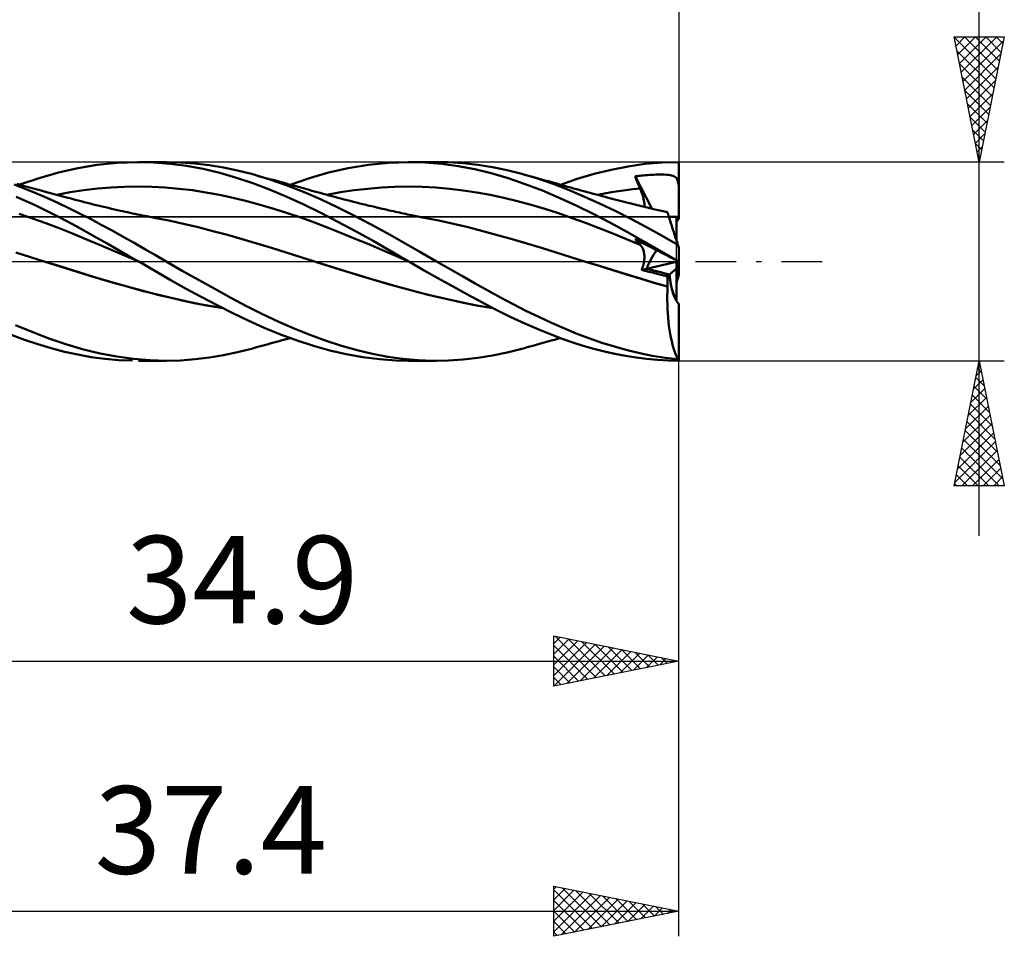
# Model space of a CAD drawing. Units: millimetres. Extents: x -54 to 56, y -27 to 42.
# Drawn here: x 16 to 56, y -27 to 10 of the extents above; entities that cross this region are included whole.
import ezdxf
from ezdxf.enums import TextEntityAlignment as Align

# ---------------------------------------------------------------- set-up
doc = ezdxf.new("R2010")
doc.units = ezdxf.units.MM
doc.header["$LTSCALE"] = 4.05
doc.linetypes.add('LONGDASH_DASH', pattern=[0.85, 0.4, -0.2, 0.05, -0.2])
for name, color, linetype in [('1', 4, 'CONTINUOUS'), ('2', 7, 'CONTINUOUS'), ('4', 2, 'LONGDASH_DASH'), ('CUT', 1, 'CONTINUOUS'), ('NOCUT', 7, 'CONTINUOUS'), ('SK2', 7, 'CONTINUOUS'), ('SK4', 2, 'LONGDASH_DASH')]:
    doc.layers.add(name, color=color, linetype=linetype)
doc.styles.get("Standard").update_dxf_attribs({"font": 'Monospac821 BT'})

msp = doc.modelspace()

# ---------------------------------------------------------------- linework, layer by layer
at = {"layer": '1', "color": 4, "linetype": 'CONTINUOUS', "lineweight": 50}
for p, q in [((19.593, 3.857), (20.385, 3.939)), ((20.385, 3.939), (21.189, 3.969)), ((21.849, 3.953), (21.189, 3.969)), ((21.236, 3.969), (22.346, 3.969)), ((22.498, 3.901), (21.849, 3.953)), ((22.919, 3.955), (22.353, 3.969)), ((23.49, 3.914), (22.919, 3.955)), ((30.421, 3.86), (31.227, 3.942)), ((31.227, 3.942), (32.026, 3.969)), ((32.679, 3.951), (32.026, 3.969)), ((32.026, 3.969), (33.145, 3.969)), ((33.344, 3.897), (32.679, 3.951)), ((33.618, 3.96), (33.017, 3.968)), ((34.214, 3.922), (33.618, 3.96)), ((41.468, 3.892), (42.145, 3.95)), ((42.145, 3.95), (42.828, 3.969)), ((42.828, 1.702), (42.828, 3.969)), ((17.27, 3.329), (18.046, 3.549)), ((18.046, 3.549), (18.819, 3.726)), ((18.819, 3.726), (19.593, 3.857)), ((23.156, 3.813), (22.498, 3.901)), ((23.82, 3.691), (23.156, 3.813)), ((24.062, 3.847), (23.49, 3.914)), ((24.485, 3.534), (23.82, 3.691)), ((24.631, 3.753), (24.062, 3.847)), ((25.193, 3.635), (24.631, 3.753)), ((25.748, 3.492), (25.193, 3.635)), ((28.067, 3.326), (28.835, 3.549)), ((28.835, 3.549), (29.618, 3.728)), ((29.618, 3.728), (30.421, 3.86)), ((34.01, 3.806), (33.344, 3.897)), ((34.672, 3.68), (34.01, 3.806)), ((34.797, 3.855), (34.214, 3.922)), ((35.333, 3.518), (34.672, 3.68)), ((35.377, 3.761), (34.797, 3.855)), ((35.963, 3.639), (35.377, 3.761)), ((36.552, 3.492), (35.963, 3.639)), ((39.438, 3.497), (40.12, 3.664)), ((40.12, 3.664), (40.799, 3.796)), ((40.799, 3.796), (41.468, 3.892)), ((16.495, 3.066), (17.27, 3.329)), ((25.148, 3.343), (24.485, 3.534)), ((25.808, 3.12), (25.148, 3.343)), ((26.442, 3.284), (25.748, 3.492)), ((25.893, 3.452), (25.748, 3.492)), ((26.039, 3.411), (25.893, 3.452)), ((26.185, 3.371), (26.039, 3.411)), ((26.331, 3.331), (26.185, 3.371)), ((26.473, 3.291), (26.331, 3.331)), ((27.142, 3.043), (26.442, 3.284)), ((26.616, 3.252), (26.473, 3.291)), ((26.759, 3.213), (26.616, 3.252)), ((26.902, 3.173), (26.759, 3.213)), ((27.001, 3.146), (26.902, 3.173)), ((27.297, 3.064), (28.067, 3.326)), ((36.008, 3.321), (35.333, 3.518)), ((36.692, 3.091), (36.008, 3.321)), ((37.18, 3.307), (36.552, 3.492)), ((36.659, 3.463), (36.552, 3.492)), ((36.765, 3.434), (36.659, 3.463)), ((36.872, 3.405), (36.765, 3.434)), ((36.979, 3.375), (36.872, 3.405)), ((37.07, 3.35), (36.979, 3.375)), ((37.161, 3.325), (37.07, 3.35)), ((37.252, 3.3), (37.161, 3.325)), ((37.801, 3.095), (37.18, 3.307)), ((37.343, 3.275), (37.252, 3.3)), ((37.434, 3.25), (37.343, 3.275)), ((37.524, 3.224), (37.434, 3.25)), ((37.615, 3.199), (37.524, 3.224)), ((37.706, 3.174), (37.615, 3.199)), ((37.827, 3.14), (37.706, 3.174)), ((38.094, 3.064), (38.759, 3.296)), ((38.759, 3.296), (39.438, 3.497)), ((41.076, 3.399), (41.128, 3.404)), ((41.104, 3.329), (41.076, 3.399)), ((41.742, 2.107), (41.076, 3.399)), ((41.133, 3.26), (41.104, 3.329)), ((41.128, 3.404), (41.178, 3.409)), ((41.161, 3.19), (41.133, 3.26)), ((41.19, 3.121), (41.161, 3.19)), ((41.178, 3.409), (41.229, 3.415)), ((41.229, 3.415), (41.287, 3.421)), ((41.287, 3.421), (41.35, 3.427)), ((41.35, 3.427), (41.42, 3.434)), ((41.42, 3.434), (41.494, 3.44)), ((41.494, 3.44), (41.572, 3.447)), ((41.572, 3.447), (41.653, 3.452)), ((41.653, 3.452), (41.738, 3.458)), ((41.738, 3.458), (41.824, 3.462)), ((41.824, 3.462), (41.91, 3.465)), ((41.91, 3.465), (41.997, 3.468)), ((41.997, 3.468), (42.082, 3.469)), ((42.166, 3.468), (42.082, 3.469)), ((42.249, 3.466), (42.166, 3.468)), ((42.33, 3.462), (42.249, 3.466)), ((42.406, 3.456), (42.33, 3.462)), ((42.476, 3.446), (42.406, 3.456)), ((42.537, 3.434), (42.476, 3.446)), ((42.589, 3.419), (42.537, 3.434)), ((42.632, 3.401), (42.589, 3.419)), ((42.669, 3.381), (42.632, 3.401)), ((42.7, 3.356), (42.669, 3.381)), ((42.728, 3.326), (42.7, 3.356)), ((42.752, 3.289), (42.728, 3.326)), ((42.772, 3.247), (42.752, 3.289)), ((42.788, 3.197), (42.772, 3.247)), ((42.802, 3.139), (42.788, 3.197)), ((16.705, 2.902), (16.268, 3.068)), ((16.513, 3.058), (16.375, 3.096)), ((16.65, 3.019), (16.513, 3.058)), ((16.726, 2.998), (16.65, 3.019)), ((17.143, 2.725), (16.705, 2.902)), ((16.801, 2.978), (16.726, 2.998)), ((16.876, 2.957), (16.801, 2.978)), ((16.951, 2.936), (16.876, 2.957)), ((17.027, 2.916), (16.951, 2.936)), ((17.102, 2.895), (17.027, 2.916)), ((17.177, 2.874), (17.102, 2.895)), ((17.253, 2.854), (17.177, 2.874)), ((17.344, 2.829), (17.253, 2.854)), ((17.435, 2.804), (17.344, 2.829)), ((17.527, 2.779), (17.435, 2.804)), ((17.618, 2.755), (17.527, 2.779)), ((17.717, 2.728), (17.618, 2.755)), ((17.973, 2.66), (18.515, 2.759)), ((18.515, 2.759), (19.057, 2.841)), ((19.057, 2.841), (19.599, 2.906)), ((19.599, 2.906), (20.141, 2.951)), ((20.141, 2.951), (20.683, 2.978)), ((20.683, 2.978), (21.225, 2.987)), ((21.767, 2.978), (21.225, 2.987)), ((22.309, 2.95), (21.767, 2.978)), ((22.851, 2.903), (22.309, 2.95)), ((23.393, 2.839), (22.851, 2.903)), ((23.935, 2.757), (23.393, 2.839)), ((24.477, 2.659), (23.935, 2.757)), ((26.478, 2.866), (25.808, 3.12)), ((27.16, 2.583), (26.478, 2.866)), ((27.1, 3.119), (27.001, 3.146)), ((27.199, 3.091), (27.1, 3.119)), ((27.837, 2.772), (27.142, 3.043)), ((27.299, 3.064), (27.199, 3.091)), ((27.394, 3.038), (27.299, 3.064)), ((27.489, 3.012), (27.394, 3.038)), ((27.583, 2.985), (27.489, 3.012)), ((27.678, 2.959), (27.583, 2.985)), ((27.773, 2.933), (27.678, 2.959)), ((27.868, 2.907), (27.773, 2.933)), ((28.51, 2.479), (27.837, 2.772)), ((27.963, 2.881), (27.868, 2.907)), ((28.058, 2.854), (27.963, 2.881)), ((28.162, 2.825), (28.058, 2.854)), ((28.267, 2.797), (28.162, 2.825)), ((28.383, 2.764), (28.267, 2.797)), ((28.5, 2.732), (28.383, 2.764)), ((28.764, 2.66), (29.308, 2.76)), ((29.308, 2.76), (29.852, 2.841)), ((29.852, 2.841), (30.396, 2.905)), ((30.396, 2.905), (30.94, 2.951)), ((30.94, 2.951), (31.484, 2.978)), ((31.484, 2.978), (32.028, 2.987)), ((32.572, 2.978), (32.028, 2.987)), ((33.117, 2.949), (32.572, 2.978)), ((33.661, 2.903), (33.117, 2.949)), ((34.205, 2.838), (33.661, 2.903)), ((34.749, 2.755), (34.205, 2.838)), ((35.293, 2.653), (34.749, 2.755)), ((37.376, 2.831), (36.692, 3.091)), ((38.05, 2.543), (37.376, 2.831)), ((38.413, 2.859), (37.801, 3.095)), ((37.947, 3.106), (37.827, 3.14)), ((38.06, 3.074), (37.947, 3.106)), ((38.172, 3.042), (38.06, 3.074)), ((38.285, 3.01), (38.172, 3.042)), ((38.397, 2.979), (38.285, 3.01)), ((38.509, 2.947), (38.397, 2.979)), ((39.035, 2.598), (38.413, 2.859)), ((38.622, 2.916), (38.509, 2.947)), ((38.735, 2.885), (38.622, 2.916)), ((38.847, 2.854), (38.735, 2.885)), ((38.915, 2.835), (38.847, 2.854)), ((39.036, 2.802), (38.915, 2.835)), ((39.157, 2.769), (39.036, 2.802)), ((39.278, 2.736), (39.157, 2.769)), ((39.85, 2.713), (40.136, 2.763)), ((40.136, 2.763), (40.421, 2.807)), ((40.421, 2.807), (40.707, 2.847)), ((40.707, 2.847), (40.993, 2.882)), ((40.993, 2.882), (41.278, 2.913)), ((41.219, 3.052), (41.19, 3.121)), ((41.249, 2.982), (41.219, 3.052)), ((41.278, 2.913), (41.249, 2.982)), ((41.308, 2.84), (41.278, 2.913)), ((41.336, 2.768), (41.308, 2.84)), ((41.362, 2.697), (41.336, 2.768)), ((42.814, 3.069), (42.802, 3.139)), ((42.824, 2.987), (42.814, 3.069)), ((42.825, 2.985), (42.824, 2.987)), ((42.824, 2.987), (42.825, 2.987)), ((42.826, 2.987), (42.825, 2.987)), ((42.825, 2.982), (42.825, 2.985)), ((42.826, 2.98), (42.825, 2.982)), ((42.826, 2.987), (42.827, 2.987)), ((42.826, 2.977), (42.826, 2.98)), ((42.827, 2.975), (42.826, 2.977)), ((42.827, 2.987), (42.827, 2.987)), ((42.827, 2.987), (42.828, 2.987)), ((42.827, 2.972), (42.827, 2.975)), ((42.828, 2.97), (42.827, 2.972)), ((16.757, 2.402), (16.356, 2.582)), ((17.16, 2.214), (16.757, 2.402)), ((17.582, 2.537), (17.143, 2.725)), ((18.021, 2.339), (17.582, 2.537)), ((17.816, 2.702), (17.717, 2.728)), ((17.915, 2.675), (17.816, 2.702)), ((18.014, 2.649), (17.915, 2.675)), ((18.113, 2.622), (18.014, 2.649)), ((18.212, 2.596), (18.113, 2.622)), ((18.311, 2.57), (18.212, 2.596)), ((18.41, 2.544), (18.311, 2.57)), ((18.498, 2.52), (18.41, 2.544)), ((18.586, 2.497), (18.498, 2.52)), ((18.707, 2.465), (18.586, 2.497)), ((18.827, 2.434), (18.707, 2.465)), ((18.948, 2.402), (18.827, 2.434)), ((19.068, 2.371), (18.948, 2.402)), ((19.188, 2.34), (19.068, 2.371)), ((25.019, 2.544), (24.477, 2.659)), ((25.561, 2.41), (25.019, 2.544)), ((26.103, 2.263), (25.561, 2.41)), ((27.84, 2.274), (27.16, 2.583)), ((28.616, 2.7), (28.5, 2.732)), ((29.174, 2.165), (28.51, 2.479)), ((28.732, 2.668), (28.616, 2.7)), ((28.849, 2.636), (28.732, 2.668)), ((28.965, 2.605), (28.849, 2.636)), ((29.082, 2.574), (28.965, 2.605)), ((29.198, 2.543), (29.082, 2.574)), ((29.324, 2.51), (29.198, 2.543)), ((29.449, 2.477), (29.324, 2.51)), ((29.575, 2.445), (29.449, 2.477)), ((29.7, 2.413), (29.575, 2.445)), ((29.826, 2.381), (29.7, 2.413)), ((29.952, 2.349), (29.826, 2.381)), ((35.837, 2.537), (35.293, 2.653)), ((36.381, 2.405), (35.837, 2.537)), ((36.925, 2.259), (36.381, 2.405)), ((38.72, 2.23), (38.05, 2.543)), ((39.662, 2.316), (39.035, 2.598)), ((39.399, 2.704), (39.278, 2.736)), ((39.52, 2.671), (39.399, 2.704)), ((39.641, 2.639), (39.52, 2.671)), ((39.565, 2.66), (39.85, 2.713)), ((39.762, 2.607), (39.641, 2.639)), ((39.883, 2.575), (39.762, 2.607)), ((40.005, 2.543), (39.883, 2.575)), ((40.111, 2.516), (40.005, 2.543)), ((40.217, 2.488), (40.111, 2.516)), ((40.322, 2.461), (40.217, 2.488)), ((40.428, 2.434), (40.322, 2.461)), ((40.534, 2.407), (40.428, 2.434)), ((40.64, 2.38), (40.534, 2.407)), ((40.745, 2.353), (40.64, 2.38)), ((41.384, 2.627), (41.362, 2.697)), ((41.404, 2.559), (41.384, 2.627)), ((41.42, 2.493), (41.404, 2.559)), ((41.433, 2.431), (41.42, 2.493)), ((41.443, 2.372), (41.433, 2.431)), ((41.448, 2.317), (41.443, 2.372)), ((17.565, 2.018), (17.16, 2.214)), ((17.968, 1.816), (17.565, 2.018)), ((18.457, 2.131), (18.021, 2.339)), ((18.888, 1.916), (18.457, 2.131)), ((19.309, 2.309), (19.188, 2.34)), ((19.429, 2.279), (19.309, 2.309)), ((19.55, 2.249), (19.429, 2.279)), ((19.671, 2.22), (19.55, 2.249)), ((19.793, 2.19), (19.671, 2.22)), ((19.914, 2.161), (19.793, 2.19)), ((20.036, 2.133), (19.914, 2.161)), ((20.158, 2.104), (20.036, 2.133)), ((20.279, 2.076), (20.158, 2.104)), ((20.401, 2.049), (20.279, 2.076)), ((20.522, 2.022), (20.401, 2.049)), ((20.614, 2.001), (20.522, 2.022)), ((20.706, 1.981), (20.614, 2.001)), ((20.804, 1.96), (20.706, 1.981)), ((26.645, 2.103), (26.103, 2.263)), ((27.187, 1.931), (26.645, 2.103)), ((28.518, 1.941), (27.84, 2.274)), ((29.843, 1.833), (29.174, 2.165)), ((30.077, 2.318), (29.952, 2.349)), ((30.203, 2.287), (30.077, 2.318)), ((30.279, 2.268), (30.203, 2.287)), ((30.355, 2.25), (30.279, 2.268)), ((30.457, 2.225), (30.355, 2.25)), ((30.559, 2.201), (30.457, 2.225)), ((30.661, 2.176), (30.559, 2.201)), ((30.763, 2.152), (30.661, 2.176)), ((30.865, 2.128), (30.763, 2.152)), ((30.967, 2.105), (30.865, 2.128)), ((31.069, 2.081), (30.967, 2.105)), ((31.171, 2.058), (31.069, 2.081)), ((31.255, 2.038), (31.171, 2.058)), ((31.339, 2.019), (31.255, 2.038)), ((31.423, 2), (31.339, 2.019)), ((31.507, 1.982), (31.423, 2)), ((31.586, 1.964), (31.507, 1.982)), ((37.469, 2.098), (36.925, 2.259)), ((38.014, 1.922), (37.469, 2.098)), ((39.405, 1.894), (38.72, 2.23)), ((40.288, 2.016), (39.662, 2.316)), ((40.913, 1.697), (40.288, 2.016)), ((40.851, 2.326), (40.745, 2.353)), ((40.927, 2.307), (40.851, 2.326)), ((41.003, 2.288), (40.927, 2.307)), ((41.079, 2.269), (41.003, 2.288)), ((41.155, 2.25), (41.079, 2.269)), ((41.238, 2.229), (41.155, 2.25)), ((41.321, 2.208), (41.238, 2.229)), ((41.404, 2.188), (41.321, 2.208)), ((41.487, 2.168), (41.404, 2.188)), ((41.443, 2.179), (41.449, 2.22)), ((41.45, 2.267), (41.448, 2.317)), ((41.449, 2.22), (41.45, 2.267)), ((41.57, 2.148), (41.487, 2.168)), ((41.653, 2.128), (41.57, 2.148)), ((41.736, 2.109), (41.653, 2.128)), ((41.819, 2.089), (41.736, 2.109)), ((41.939, 2.062), (41.819, 2.089)), ((42.06, 2.035), (41.939, 2.062)), ((42.18, 2.008), (42.06, 2.035)), ((42.3, 1.981), (42.18, 2.008)), ((42.364, 1.967), (42.3, 1.981)), ((42.327, 1.98), (42.32, 1.98)), ((42.334, 1.979), (42.327, 1.98)), ((42.341, 1.979), (42.334, 1.979)), ((42.348, 1.978), (42.341, 1.979)), ((42.354, 1.978), (42.348, 1.978)), ((42.361, 1.977), (42.354, 1.978)), ((42.362, 1.975), (42.361, 1.977)), ((42.362, 1.974), (42.362, 1.975)), ((42.363, 1.972), (42.362, 1.974)), ((42.363, 1.97), (42.363, 1.972)), ((42.364, 1.969), (42.363, 1.97)), ((42.364, 1.967), (42.364, 1.969)), ((42.366, 1.962), (42.364, 1.967)), ((17.007, 1.716), (16.473, 1.9)), ((17.54, 1.523), (17.007, 1.716)), ((18.371, 1.607), (17.968, 1.816)), ((18.772, 1.392), (18.371, 1.607)), ((19.315, 1.693), (18.888, 1.916)), ((19.746, 1.463), (19.315, 1.693)), ((20.902, 1.939), (20.804, 1.96)), ((21, 1.918), (20.902, 1.939)), ((21.098, 1.898), (21, 1.918)), ((21.196, 1.878), (21.098, 1.898)), ((21.294, 1.858), (21.196, 1.878)), ((21.392, 1.838), (21.294, 1.858)), ((21.491, 1.818), (21.392, 1.838)), ((21.583, 1.8), (21.491, 1.818)), ((21.675, 1.782), (21.583, 1.8)), ((21.768, 1.764), (21.675, 1.782)), ((21.86, 1.746), (21.768, 1.764)), ((22.446, 1.627), (21.86, 1.746)), ((23.033, 1.498), (22.446, 1.627)), ((27.728, 1.747), (27.187, 1.931)), ((28.27, 1.55), (27.728, 1.747)), ((29.202, 1.584), (28.518, 1.941)), ((29.902, 1.208), (29.202, 1.584)), ((30.513, 1.486), (29.843, 1.833)), ((31.665, 1.947), (31.586, 1.964)), ((31.744, 1.929), (31.665, 1.947)), ((31.823, 1.912), (31.744, 1.929)), ((31.902, 1.895), (31.823, 1.912)), ((31.981, 1.878), (31.902, 1.895)), ((32.06, 1.862), (31.981, 1.878)), ((32.139, 1.846), (32.06, 1.862)), ((32.267, 1.82), (32.139, 1.846)), ((32.394, 1.795), (32.267, 1.82)), ((32.522, 1.77), (32.394, 1.795)), ((32.649, 1.746), (32.522, 1.77)), ((33.236, 1.63), (32.649, 1.746)), ((33.822, 1.503), (33.236, 1.63)), ((38.558, 1.732), (38.014, 1.922)), ((39.102, 1.535), (38.558, 1.732)), ((40.093, 1.54), (39.405, 1.894)), ((41.529, 1.365), (40.913, 1.697)), ((42.372, 1.945), (42.366, 1.962)), ((42.381, 1.917), (42.372, 1.945)), ((42.393, 1.878), (42.381, 1.917)), ((42.41, 1.828), (42.393, 1.878)), ((42.429, 1.768), (42.41, 1.828)), ((42.452, 1.697), (42.429, 1.768)), ((42.478, 1.616), (42.452, 1.697)), ((42.508, 1.526), (42.478, 1.616)), ((42.728, 0.848), (42.728, 1.785)), ((18.074, 1.321), (17.54, 1.523)), ((18.607, 1.11), (18.074, 1.321)), ((19.173, 1.17), (18.772, 1.392)), ((20.184, 1.227), (19.746, 1.463)), ((20.623, 0.985), (20.184, 1.227)), ((23.619, 1.36), (23.033, 1.498)), ((24.205, 1.212), (23.619, 1.36)), ((24.792, 1.054), (24.205, 1.212)), ((28.812, 1.341), (28.27, 1.55)), ((29.354, 1.126), (28.812, 1.341)), ((30.613, 0.815), (29.902, 1.208)), ((31.177, 1.125), (30.513, 1.486)), ((34.409, 1.364), (33.822, 1.503)), ((34.995, 1.213), (34.409, 1.364)), ((35.582, 1.053), (34.995, 1.213)), ((39.646, 1.329), (39.102, 1.535)), ((40.19, 1.115), (39.646, 1.329)), ((40.779, 1.169), (40.093, 1.54)), ((42.156, 1.019), (41.529, 1.365)), ((42.54, 1.426), (42.508, 1.526)), ((42.576, 1.317), (42.54, 1.426)), ((42.613, 1.201), (42.576, 1.317)), ((42.654, 1.077), (42.613, 1.201)), ((19.141, 0.888), (18.607, 1.11)), ((19.674, 0.663), (19.141, 0.888)), ((19.577, 0.943), (19.173, 1.17)), ((19.985, 0.712), (19.577, 0.943)), ((21.062, 0.74), (20.623, 0.985)), ((25.378, 0.887), (24.792, 1.054)), ((25.964, 0.713), (25.378, 0.887)), ((29.896, 0.906), (29.354, 1.126)), ((30.438, 0.681), (29.896, 0.906)), ((31.323, 0.41), (30.613, 0.815)), ((31.827, 0.756), (31.177, 1.125)), ((36.168, 0.888), (35.582, 1.053)), ((36.755, 0.718), (36.168, 0.888)), ((40.734, 0.893), (40.19, 1.115)), ((41.278, 0.663), (40.734, 0.893)), ((41.455, 0.787), (40.779, 1.169)), ((41.104, 0.852), (41.076, 0.885)), ((41.178, 0.833), (41.076, 0.885)), ((41.133, 0.819), (41.104, 0.852)), ((41.161, 0.786), (41.133, 0.819)), ((41.229, 0.807), (41.178, 0.833)), ((41.287, 0.778), (41.229, 0.807)), ((42.139, 0.396), (41.455, 0.787)), ((42.787, 0.666), (42.156, 1.019)), ((42.696, 0.946), (42.654, 1.077)), ((42.741, 0.809), (42.696, 0.946)), ((42.787, 0.666), (42.741, 0.809)), ((20.208, 0.436), (19.674, 0.663)), ((20.401, 0.477), (19.985, 0.712)), ((20.741, 0.207), (20.208, 0.436)), ((20.818, 0.239), (20.401, 0.477)), ((21.496, 0.494), (21.062, 0.74)), ((21.923, 0.247), (21.496, 0.494)), ((26.551, 0.536), (25.964, 0.713)), ((27.137, 0.356), (26.551, 0.536)), ((30.98, 0.451), (30.438, 0.681)), ((31.522, 0.216), (30.98, 0.451)), ((32.026, 0.001), (31.323, 0.41)), ((32.482, 0.379), (31.827, 0.756)), ((37.341, 0.542), (36.755, 0.718)), ((37.928, 0.359), (37.341, 0.542)), ((41.19, 0.755), (41.161, 0.786)), ((41.219, 0.723), (41.19, 0.755)), ((41.249, 0.693), (41.219, 0.723)), ((41.278, 0.663), (41.249, 0.693)), ((41.302, 0.637), (41.278, 0.663)), ((41.35, 0.745), (41.287, 0.778)), ((41.324, 0.61), (41.302, 0.637)), ((41.344, 0.58), (41.324, 0.61)), ((41.364, 0.548), (41.344, 0.58)), ((41.42, 0.71), (41.35, 0.745)), ((41.381, 0.514), (41.364, 0.548)), ((41.397, 0.478), (41.381, 0.514)), ((41.411, 0.44), (41.397, 0.478)), ((41.423, 0.4), (41.411, 0.44)), ((41.494, 0.673), (41.42, 0.71)), ((41.433, 0.358), (41.423, 0.4)), ((41.572, 0.633), (41.494, 0.673)), ((41.653, 0.591), (41.572, 0.633)), ((41.738, 0.548), (41.653, 0.591)), ((41.824, 0.505), (41.738, 0.548)), ((41.91, 0.461), (41.824, 0.505)), ((41.997, 0.417), (41.91, 0.461)), ((42.082, 0.373), (41.997, 0.417)), ((42.828, 0.001), (42.139, 0.396)), ((42.828, 0.54), (42.787, 0.666)), ((42.828, 0.001), (42.828, 0.54)), ((16.921, 0.171), (16.335, 0.355)), ((17.507, -0.012), (16.921, 0.171)), ((21.275, -0.022), (20.741, 0.207)), ((21.236, 0), (20.818, 0.239)), ((22.345, 0), (21.923, 0.247)), ((27.723, 0.174), (27.137, 0.356)), ((28.31, -0.012), (27.723, 0.174)), ((32.064, -0.023), (31.522, 0.216)), ((32.032, -0.003), (32.026, 0.001)), ((33.145, 0), (32.482, 0.379)), ((33.666, -0.298), (33.145, 0)), ((38.514, 0.173), (37.928, 0.359)), ((39.101, -0.012), (38.514, 0.173)), ((41.44, 0.315), (41.433, 0.358)), ((41.433, -0.019), (41.441, 0.032)), ((41.446, 0.27), (41.44, 0.315)), ((41.441, 0.032), (41.446, 0.081)), ((41.449, 0.225), (41.446, 0.27)), ((41.446, 0.081), (41.449, 0.13)), ((41.45, 0.178), (41.449, 0.225)), ((41.449, 0.13), (41.45, 0.178)), ((42.166, 0.331), (42.082, 0.373)), ((42.249, 0.288), (42.166, 0.331)), ((42.33, 0.247), (42.249, 0.288)), ((42.406, 0.209), (42.33, 0.247)), ((42.476, 0.173), (42.406, 0.209)), ((42.537, 0.142), (42.476, 0.173)), ((42.589, 0.116), (42.537, 0.142)), ((42.632, 0.094), (42.589, 0.116)), ((42.669, 0.075), (42.632, 0.094)), ((42.7, 0.059), (42.669, 0.075)), ((42.728, 0.045), (42.7, 0.059)), ((42.752, 0.033), (42.728, 0.045)), ((42.728, -0.023), (42.728, 0.045)), ((42.772, 0.023), (42.752, 0.033)), ((42.788, 0.015), (42.772, 0.023)), ((42.802, 0.008), (42.788, 0.015)), ((42.814, 0.002), (42.802, 0.008)), ((42.808, -0.005), (42.818, 0)), ((42.824, -0.003), (42.814, 0.002)), ((42.828, 0), (42.828, 0.001)), ((42.828, -0.001), (42.828, 0)), ((17.507, -0.012), (17.507, -0.012)), ((18.054, -0.184), (17.507, -0.012)), ((17.508, -0.012), (17.507, -0.012)), ((17.508, -0.012), (17.508, -0.012)), ((17.508, -0.012), (17.508, -0.012)), ((17.508, -0.012), (17.508, -0.012)), ((18.151, -0.213), (17.508, -0.012)), ((17.508, -0.012), (17.508, -0.012)), ((18.602, -0.355), (18.054, -0.184)), ((18.793, -0.414), (18.151, -0.213)), ((19.149, -0.527), (18.602, -0.355)), ((21.242, -0.004), (21.236, 0)), ((21.249, -0.007), (21.242, -0.004)), ((21.255, -0.011), (21.249, -0.007)), ((21.262, -0.015), (21.255, -0.011)), ((21.268, -0.019), (21.262, -0.015)), ((21.275, -0.022), (21.268, -0.019)), ((21.893, -0.38), (21.275, -0.022)), ((22.502, -0.732), (21.893, -0.38)), ((22.988, -0.373), (22.345, 0)), ((23.636, -0.74), (22.988, -0.373)), ((28.31, -0.012), (28.31, -0.012)), ((28.31, -0.012), (28.31, -0.012)), ((28.31, -0.012), (28.31, -0.012)), ((28.31, -0.012), (28.31, -0.012)), ((28.901, -0.202), (28.31, -0.012)), ((28.945, -0.215), (28.31, -0.012)), ((28.31, -0.012), (28.31, -0.012)), ((28.31, -0.012), (28.31, -0.012)), ((29.493, -0.387), (28.901, -0.202)), ((29.588, -0.416), (28.945, -0.215)), ((30.085, -0.568), (29.493, -0.387)), ((32.039, -0.007), (32.032, -0.003)), ((32.045, -0.01), (32.039, -0.007)), ((32.064, -0.022), (32.045, -0.01)), ((32.629, -0.349), (32.064, -0.022)), ((32.064, -0.023), (32.064, -0.023)), ((33.203, -0.675), (32.629, -0.349)), ((34.183, -0.593), (33.666, -0.298)), ((39.647, -0.184), (39.101, -0.012)), ((39.654, -0.185), (39.101, -0.012)), ((39.101, -0.013), (39.101, -0.013)), ((39.101, -0.013), (39.101, -0.013)), ((40.193, -0.353), (39.647, -0.184)), ((40.206, -0.357), (39.654, -0.185)), ((40.739, -0.522), (40.193, -0.353)), ((40.755, -0.526), (40.206, -0.357)), ((41.335, -0.339), (41.357, -0.285)), ((41.335, -0.339), (41.537, -0.293)), ((41.482, -0.376), (41.335, -0.339)), ((41.357, -0.285), (41.377, -0.231)), ((41.377, -0.231), (41.395, -0.177)), ((41.395, -0.177), (41.41, -0.124)), ((41.41, -0.124), (41.422, -0.071)), ((41.422, -0.071), (41.433, -0.019)), ((41.628, -0.413), (41.482, -0.376)), ((41.538, -0.293), (42.728, -0.023)), ((42.448, -0.521), (42.728, -0.283)), ((42.728, -0.283), (42.728, -0.023)), ((42.728, -0.045), (42.749, -0.034)), ((42.728, -1.572), (42.728, -0.283)), ((42.749, -0.034), (42.767, -0.025)), ((42.767, -0.025), (42.783, -0.017)), ((42.783, -0.017), (42.796, -0.011)), ((42.796, -0.011), (42.808, -0.005)), ((42.825, -0.003), (42.824, -0.003)), ((42.825, -0.004), (42.824, -0.003)), ((42.825, -0.004), (42.825, -0.003)), ((42.826, -0.004), (42.825, -0.004)), ((42.826, -0.004), (42.825, -0.004)), ((42.827, -0.004), (42.826, -0.004)), ((42.826, -0.004), (42.826, -0.004)), ((42.827, -0.004), (42.826, -0.004)), ((42.826, -0.004), (42.826, -0.004)), ((42.827, -0.005), (42.827, -0.004)), ((42.827, -0.005), (42.827, -0.004)), ((42.828, -0.005), (42.827, -0.005)), ((42.828, -0.005), (42.827, -0.005)), ((42.828, -0.001), (42.828, -0.001)), ((42.828, -0.002), (42.828, -0.001)), ((42.828, -0.003), (42.828, -0.002)), ((42.828, -0.004), (42.828, -0.003)), ((42.828, -0.005), (42.828, -0.004)), ((42.828, -0.54), (42.828, -0.005)), ((42.828, -0.005), (42.828, -0.005)), ((42.828, -0.005), (42.828, -0.005)), ((42.828, -0.005), (42.828, -0.005)), ((42.828, -0.005), (42.828, -0.005)), ((42.828, -0.005), (42.828, -0.005)), ((42.828, -0.005), (42.828, -0.005)), ((42.828, -0.005), (42.828, -0.005)), ((19.431, -0.613), (18.793, -0.414)), ((19.696, -0.694), (19.149, -0.527)), ((20.078, -0.806), (19.431, -0.613)), ((20.243, -0.855), (19.696, -0.694)), ((23.121, -1.081), (22.502, -0.732)), ((24.285, -1.101), (23.636, -0.74)), ((30.234, -0.612), (29.588, -0.416)), ((30.676, -0.745), (30.085, -0.568)), ((30.877, -0.802), (30.234, -0.612)), ((31.268, -0.918), (30.676, -0.745)), ((33.778, -0.996), (33.203, -0.675)), ((34.69, -0.883), (34.183, -0.593)), ((41.285, -0.69), (40.739, -0.522)), ((41.294, -0.691), (40.755, -0.526)), ((41.832, -0.852), (41.285, -0.69)), ((41.835, -0.852), (41.294, -0.691)), ((41.775, -0.45), (41.628, -0.413)), ((41.922, -0.487), (41.775, -0.45)), ((42.068, -0.524), (41.922, -0.487)), ((42.215, -0.56), (42.068, -0.524)), ((42.361, -0.596), (42.215, -0.56)), ((42.361, -0.596), (42.449, -0.521)), ((42.367, -0.653), (42.361, -0.596)), ((42.371, -0.711), (42.367, -0.653)), ((42.375, -0.769), (42.371, -0.711)), ((42.377, -0.828), (42.375, -0.769)), ((42.728, -0.848), (42.828, -0.54)), ((20.727, -0.99), (20.078, -0.806)), ((20.79, -1.01), (20.243, -0.855)), ((21.373, -1.166), (20.727, -0.99)), ((21.337, -1.158), (20.79, -1.01)), ((21.884, -1.301), (21.337, -1.158)), ((22.017, -1.332), (21.373, -1.166)), ((23.747, -1.421), (23.121, -1.081)), ((24.928, -1.452), (24.285, -1.101)), ((31.514, -0.986), (30.877, -0.802)), ((31.86, -1.086), (31.268, -0.918)), ((32.154, -1.164), (31.514, -0.986)), ((32.451, -1.244), (31.86, -1.086)), ((32.806, -1.332), (32.154, -1.164)), ((34.351, -1.312), (33.778, -0.996)), ((35.192, -1.166), (34.69, -0.883)), ((35.698, -1.443), (35.192, -1.166)), ((42.378, -1.008), (41.832, -0.852)), ((42.379, -1.006), (41.835, -0.852)), ((42.37, -1.185), (42.378, -1.008)), ((42.379, -0.887), (42.377, -0.828)), ((42.378, -1.007), (42.378, -1.007)), ((42.378, -1.007), (42.379, -1.007)), ((42.378, -1.008), (42.378, -1.007)), ((42.378, -1.008), (42.378, -1.008)), ((42.379, -0.947), (42.379, -0.887)), ((42.379, -1.006), (42.379, -0.947)), ((42.379, -1.007), (42.379, -1.006)), ((42.379, -1.007), (42.379, -1.007)), ((22.431, -1.437), (21.884, -1.301)), ((22.658, -1.488), (22.017, -1.332)), ((22.978, -1.563), (22.431, -1.437)), ((23.309, -1.631), (22.658, -1.488)), ((23.525, -1.677), (22.978, -1.563)), ((24.375, -1.75), (23.747, -1.421)), ((25.559, -1.788), (24.928, -1.452)), ((33.043, -1.392), (32.451, -1.244)), ((33.461, -1.487), (32.806, -1.332)), ((33.635, -1.529), (33.043, -1.392)), ((34.113, -1.629), (33.461, -1.487)), ((34.226, -1.656), (33.635, -1.529)), ((34.922, -1.621), (34.351, -1.312)), ((36.208, -1.711), (35.698, -1.443)), ((42.364, -1.54), (42.365, -1.362)), ((42.367, -1.717), (42.364, -1.54)), ((42.365, -1.362), (42.37, -1.185)), ((23.96, -1.757), (23.309, -1.631)), ((24.072, -1.781), (23.525, -1.677)), ((24.609, -1.869), (23.96, -1.757)), ((24.619, -1.874), (24.072, -1.781)), ((25.001, -2.067), (24.375, -1.75)), ((26.196, -2.11), (25.559, -1.788)), ((34.758, -1.757), (34.113, -1.629)), ((34.818, -1.772), (34.226, -1.656)), ((35.401, -1.87), (34.758, -1.757)), ((35.41, -1.874), (34.818, -1.772)), ((35.497, -1.921), (34.922, -1.621)), ((36.088, -2.211), (35.497, -1.921)), ((36.719, -1.97), (36.208, -1.711)), ((42.373, -1.894), (42.367, -1.717)), ((42.383, -2.07), (42.373, -1.894)), ((42.828, -3.932), (42.828, -1.702)), ((25.623, -2.368), (25.001, -2.067)), ((26.842, -2.414), (26.196, -2.11)), ((36.677, -2.483), (36.088, -2.211)), ((37.228, -2.217), (36.719, -1.97)), ((37.732, -2.453), (37.228, -2.217)), ((42.396, -2.244), (42.383, -2.07)), ((42.412, -2.413), (42.396, -2.244)), ((17.011, -2.834), (16.327, -2.544)), ((26.26, -2.654), (25.623, -2.368)), ((26.916, -2.921), (26.26, -2.654)), ((27.487, -2.696), (26.842, -2.414)), ((28.121, -2.953), (27.487, -2.696)), ((37.226, -2.72), (36.677, -2.483)), ((37.723, -2.922), (37.226, -2.72)), ((38.229, -2.675), (37.732, -2.453)), ((38.728, -2.882), (38.229, -2.675)), ((42.432, -2.579), (42.412, -2.413)), ((42.455, -2.74), (42.432, -2.579)), ((42.481, -2.897), (42.455, -2.74)), ((16.679, -3.133), (16.151, -2.935)), ((17.214, -3.311), (16.679, -3.133)), ((17.697, -3.094), (17.011, -2.834)), ((18.377, -3.324), (17.697, -3.094)), ((27.576, -3.163), (26.916, -2.921)), ((26.973, -3.154), (27.081, -3.124)), ((27.081, -3.124), (27.189, -3.094)), ((27.189, -3.094), (27.297, -3.064)), ((28.736, -3.181), (28.121, -2.953)), ((38.166, -3.091), (37.723, -2.922)), ((37.731, -3.167), (37.858, -3.131)), ((37.858, -3.131), (37.978, -3.097)), ((37.978, -3.097), (38.093, -3.064)), ((38.586, -3.239), (38.166, -3.091)), ((39.236, -3.075), (38.728, -2.882)), ((39.745, -3.251), (39.236, -3.075)), ((42.511, -3.048), (42.481, -2.897)), ((42.543, -3.193), (42.511, -3.048)), ((17.75, -3.47), (17.214, -3.311)), ((18.284, -3.609), (17.75, -3.47)), ((19.041, -3.519), (18.377, -3.324)), ((19.704, -3.68), (19.041, -3.519)), ((25.195, -3.634), (25.748, -3.492)), ((25.748, -3.492), (25.907, -3.448)), ((25.907, -3.448), (26.065, -3.404)), ((26.065, -3.404), (26.224, -3.36)), ((26.224, -3.36), (26.382, -3.317)), ((26.382, -3.317), (26.537, -3.274)), ((26.537, -3.274), (26.693, -3.231)), ((26.693, -3.231), (26.855, -3.186)), ((26.855, -3.186), (26.973, -3.154)), ((28.232, -3.377), (27.576, -3.163)), ((28.878, -3.56), (28.232, -3.377)), ((29.351, -3.381), (28.736, -3.181)), ((29.969, -3.553), (29.351, -3.381)), ((35.963, -3.639), (36.552, -3.492)), ((36.552, -3.492), (36.661, -3.462)), ((36.661, -3.462), (36.77, -3.433)), ((36.77, -3.433), (36.879, -3.403)), ((36.879, -3.403), (36.986, -3.373)), ((36.986, -3.373), (37.079, -3.348)), ((37.079, -3.348), (37.172, -3.322)), ((37.172, -3.322), (37.264, -3.297)), ((37.264, -3.297), (37.357, -3.271)), ((37.357, -3.271), (37.45, -3.245)), ((37.45, -3.245), (37.543, -3.219)), ((37.543, -3.219), (37.635, -3.193)), ((37.635, -3.193), (37.731, -3.167)), ((39.007, -3.373), (38.586, -3.239)), ((39.428, -3.494), (39.007, -3.373)), ((39.85, -3.602), (39.428, -3.494)), ((40.253, -3.408), (39.745, -3.251)), ((40.76, -3.549), (40.253, -3.408)), ((42.578, -3.332), (42.543, -3.193)), ((42.615, -3.463), (42.578, -3.332)), ((42.655, -3.587), (42.615, -3.463)), ((18.817, -3.726), (18.284, -3.609)), ((19.349, -3.822), (18.817, -3.726)), ((19.889, -3.894), (19.349, -3.822)), ((20.373, -3.807), (19.704, -3.68)), ((20.439, -3.943), (19.889, -3.894)), ((21.042, -3.897), (20.373, -3.807)), ((21.708, -3.951), (21.042, -3.897)), ((22.923, -3.955), (23.496, -3.913)), ((23.496, -3.913), (24.069, -3.846)), ((24.069, -3.846), (24.638, -3.752)), ((24.638, -3.752), (25.195, -3.634)), ((29.533, -3.711), (28.878, -3.56)), ((30.197, -3.829), (29.533, -3.711)), ((30.588, -3.696), (29.969, -3.553)), ((30.86, -3.911), (30.197, -3.829)), ((31.201, -3.81), (30.588, -3.696)), ((31.516, -3.958), (30.86, -3.911)), ((31.801, -3.893), (31.201, -3.81)), ((32.405, -3.946), (31.801, -3.893)), ((33.618, -3.96), (34.214, -3.922)), ((34.214, -3.922), (34.797, -3.855)), ((34.797, -3.855), (35.377, -3.761)), ((35.377, -3.761), (35.963, -3.639)), ((40.273, -3.697), (39.85, -3.602)), ((40.696, -3.778), (40.273, -3.697)), ((41.116, -3.846), (40.696, -3.778)), ((41.262, -3.67), (40.76, -3.549)), ((41.535, -3.899), (41.116, -3.846)), ((41.764, -3.772), (41.262, -3.67)), ((41.962, -3.938), (41.535, -3.899)), ((42.275, -3.853), (41.764, -3.772)), ((42.787, -3.913), (42.275, -3.853)), ((42.697, -3.704), (42.655, -3.587)), ((42.741, -3.812), (42.697, -3.704)), ((42.787, -3.913), (42.741, -3.812)), ((42.828, -3.969), (42.828, -3.932)), ((20.993, -3.966), (20.439, -3.943)), ((22.345, -3.969), (21.234, -3.969)), ((22.353, -3.969), (21.708, -3.951)), ((22.353, -3.969), (22.923, -3.955)), ((32.164, -3.968), (31.516, -3.958)), ((33.145, -3.969), (32.026, -3.969)), ((33.017, -3.968), (32.405, -3.946)), ((33.017, -3.968), (33.618, -3.96)), ((42.395, -3.961), (41.962, -3.938)), ((42.828, -3.969), (42.395, -3.961))]:
    msp.add_line(p, q, dxfattribs=at)
for centre, major_axis, ratio, start_param, end_param in [((42.828, 0), (-3.513, 0.004), 0.508405, 4.71298, 4.827399), ((42.828, 0), (-3.513, 0.004), 0.508405, 4.741453, 4.827404), ((43.004, 0), (0, 1.786), 0.32492, 0.307339, 0.494804), ((42.828, 0), (1.238, 1.688), 0.471646, 1.650577, 2.068628), ((42.828, 0), (1.238, 1.688), 0.471657, 1.650693, 2.068581), ((42.828, 0), (-6.978, 1.689), 0.083076, 1.404891, 1.536509), ((42.829, 0), (-6.978, 1.689), 0.083075, 1.40482, 1.536361), ((42.828, 0), (3.513, 1.786), 0.000685, 1.572732, 1.598911), ((43.004, 0), (0, 1.786), 0.32492, 1.86694, 2.646869), ((43.004, 0), (0, 1.786), 0.32492, 1.867077, 2.834253), ((43.004, 0), (0, 3.969), 0.32492, 2.972977, 3.005032)]:
    msp.add_ellipse(centre, major_axis=major_axis, ratio=ratio, start_param=start_param, end_param=end_param, dxfattribs=at)
at = {"layer": '2', "color": 7, "linetype": 'CONTINUOUS', "lineweight": 25}
for p, q in [((54.828, -10.969), (54.828, 29.344)), ((42.828, 27.762), (42.828, 3.969)), ((54.828, 3.969), (53.828, 8.969)), ((53.828, 8.969), (55.828, 8.969)), ((53.828, 8.968), (53.829, 8.969)), ((53.832, 8.949), (55.492, 7.289)), ((53.899, 8.615), (54.253, 8.969)), ((53.97, 8.261), (54.677, 8.969)), ((54.04, 7.908), (55.102, 8.969)), ((54.111, 7.554), (55.526, 8.969)), ((54.182, 7.201), (55.797, 8.816)), ((54.236, 8.969), (55.563, 7.643)), ((54.661, 8.969), (55.633, 7.996)), ((55.828, 8.969), (54.828, 3.969)), ((55.085, 8.969), (55.704, 8.35)), ((55.509, 8.969), (55.775, 8.703)), ((53.938, 8.419), (55.421, 6.936)), ((54.252, 6.847), (55.691, 8.286)), ((54.044, 7.888), (55.351, 6.582)), ((54.323, 6.493), (55.585, 7.756)), ((54.15, 7.358), (55.28, 6.228)), ((54.394, 6.14), (55.479, 7.225)), ((54.256, 6.828), (55.209, 5.875)), ((54.465, 5.786), (55.373, 6.695)), ((54.362, 6.297), (55.138, 5.521)), ((54.535, 5.433), (55.267, 6.165)), ((54.468, 5.767), (55.068, 5.168)), ((54.606, 5.079), (55.161, 5.634)), ((54.574, 5.237), (54.997, 4.814)), ((54.677, 4.726), (55.055, 5.104)), ((54.681, 4.706), (54.926, 4.461)), ((54.747, 4.372), (54.949, 4.574)), ((55.828, 3.969), (42.828, 3.969)), ((54.787, 4.176), (54.856, 4.107)), ((54.818, 4.019), (54.843, 4.043)), ((42.828, -3.969), (55.828, -3.969)), ((42.828, -16.969), (42.828, -3.969)), ((42.828, -26.969), (42.828, -3.969)), ((53.828, -8.969), (54.828, -3.969)), ((54.764, -4.287), (54.923, -4.446)), ((54.813, -4.043), (54.838, -4.019)), ((54.828, -3.969), (55.828, -8.969)), ((54.694, -4.641), (55.029, -4.976)), ((54.707, -4.574), (54.909, -4.372)), ((54.495, -5.634), (55.05, -5.079)), ((54.601, -5.104), (54.979, -4.726)), ((54.623, -4.994), (55.136, -5.507)), ((54.389, -6.165), (55.121, -5.433)), ((54.552, -5.348), (55.242, -6.037)), ((54.283, -6.695), (55.191, -5.786)), ((54.482, -5.701), (55.348, -6.567)), ((54.177, -7.225), (55.262, -6.14)), ((54.411, -6.055), (55.454, -7.098)), ((54.071, -7.756), (55.333, -6.493)), ((54.34, -6.408), (55.56, -7.628)), ((53.965, -8.286), (55.404, -6.847)), ((54.269, -6.762), (55.666, -8.158)), ((53.859, -8.816), (55.474, -7.201)), ((54.128, -7.469), (55.628, -8.969)), ((54.199, -7.115), (55.772, -8.689)), ((54.057, -7.823), (55.204, -8.969)), ((54.13, -8.969), (55.545, -7.554)), ((53.987, -8.176), (54.78, -8.969)), ((54.554, -8.969), (55.616, -7.908)), ((53.916, -8.53), (54.355, -8.969)), ((54.979, -8.969), (55.686, -8.261)), ((55.403, -8.969), (55.757, -8.615)), ((55.828, -8.969), (53.828, -8.969)), ((53.845, -8.883), (53.931, -8.969)), ((55.827, -8.969), (55.828, -8.968)), ((37.828, -16.969), (37.828, -14.969)), ((37.828, -14.969), (42.828, -15.969)), ((37.828, -15.271), (38.08, -15.019)), ((37.828, -15.695), (38.433, -15.09)), ((37.828, -16.12), (38.787, -15.161)), ((37.828, -16.544), (39.14, -15.231)), ((37.828, -16.968), (39.494, -15.302)), ((37.88, -14.979), (39.529, -16.629)), ((38.41, -15.085), (39.883, -16.558)), ((38.94, -15.191), (40.236, -16.487)), ((39.471, -15.298), (40.59, -16.417)), ((37.828, -15.352), (39.175, -16.7)), ((38.357, -16.863), (39.848, -15.373)), ((38.888, -16.757), (40.201, -15.444)), ((39.418, -16.651), (40.555, -15.514)), ((39.948, -16.545), (40.908, -15.585)), ((40.001, -15.404), (40.943, -16.346)), ((40.479, -16.439), (41.262, -15.656)), ((40.531, -15.51), (41.297, -16.275)), ((41.009, -16.333), (41.615, -15.726)), ((41.062, -15.616), (41.65, -16.205)), ((41.592, -15.722), (42.004, -16.134)), ((7.928, -15.969), (42.828, -15.969)), ((37.828, -15.776), (38.822, -16.77)), ((42.828, -15.969), (37.828, -16.969)), ((41.539, -16.227), (41.969, -15.797)), ((42.07, -16.121), (42.322, -15.868)), ((42.122, -15.828), (42.357, -16.063)), ((42.6, -16.015), (42.676, -15.939)), ((42.653, -15.934), (42.711, -15.992)), ((37.828, -16.201), (38.468, -16.841)), ((37.828, -16.625), (38.115, -16.912)), ((37.828, -26.969), (37.828, -24.969)), ((37.828, -24.969), (42.828, -25.969)), ((37.828, -25.089), (37.928, -24.989)), ((37.828, -25.513), (38.281, -25.06)), ((37.828, -25.11), (39.377, -26.659)), ((37.828, -25.937), (38.635, -25.13)), ((38.182, -25.04), (39.731, -26.588)), ((38.712, -25.146), (40.084, -26.518)), ((37.828, -26.362), (38.988, -25.201)), ((37.828, -26.786), (39.342, -25.272)), ((37.828, -25.534), (39.024, -26.73)), ((38.129, -26.909), (39.696, -25.343)), ((38.66, -26.803), (40.049, -25.413)), ((39.19, -26.697), (40.403, -25.484)), ((39.243, -25.252), (40.438, -26.447)), ((39.72, -26.591), (40.756, -25.555)), ((39.773, -25.358), (40.791, -26.376)), ((40.303, -25.464), (41.145, -26.306)), ((37.828, -25.959), (38.67, -26.801)), ((40.251, -26.484), (41.11, -25.625)), ((40.781, -26.378), (41.463, -25.696)), ((40.834, -25.57), (41.498, -26.235)), ((41.311, -26.272), (41.817, -25.767)), ((41.364, -25.676), (41.852, -26.164)), ((41.842, -26.166), (42.17, -25.837)), ((41.894, -25.782), (42.206, -26.093)), ((42.372, -26.06), (42.524, -25.908)), ((42.425, -25.888), (42.559, -26.023)), ((5.428, -25.969), (42.828, -25.969)), ((42.828, -25.969), (37.828, -26.969)), ((37.828, -26.383), (38.316, -26.871)), ((37.828, -26.807), (37.963, -26.942))]:
    msp.add_line(p, q, dxfattribs=at)
at = {"layer": '4', "color": 2, "linetype": 'LONGDASH_DASH', "lineweight": 25}
msp.add_line((-0.01, 0), (42.828, 0), dxfattribs=at)
at = {"layer": 'CUT', "color": 1, "linetype": 'CONTINUOUS', "lineweight": 25}
for p, q in [((42.828, 3.969), (7.928, 3.969)), ((42.828, 3.964), (42.828, 3.969)), ((42.828, 1.786), (42.828, 3.964)), ((7.928, 1.786), (42.828, 1.786))]:
    msp.add_line(p, q, dxfattribs=at)
at = {"layer": 'NOCUT', "color": 7, "linetype": 'CONTINUOUS', "lineweight": 25}
for p, q in [((42.728, 1.786), (7.938, 1.786)), ((42.728, 0), (42.728, 1.786)), ((2.928, 0), (42.728, 0))]:
    msp.add_line(p, q, dxfattribs=at)
at = {"layer": 'SK2', "color": 7, "linetype": 'CONTINUOUS', "lineweight": 25}
msp.add_line((42.828, 37.762), (42.828, 3.969), dxfattribs=at)
at = {"layer": 'SK4', "color": 2, "linetype": 'LONGDASH_DASH', "lineweight": 25}
msp.add_line((-42.572, 0), (48.828, 0), dxfattribs=at)

# ---------------------------------------------------------------- texts
at = {"layer": '2', "color": 7, "linetype": 'CONTINUOUS', "lineweight": 25}
for s, p in [('34.9', (25.378, -14.469)), ('37.4', (24.128, -24.469))]:
    msp.add_text(s, height=3.5, dxfattribs=at).set_placement(p, align=Align.CENTER)

doc.saveas('drawing.dxf')
